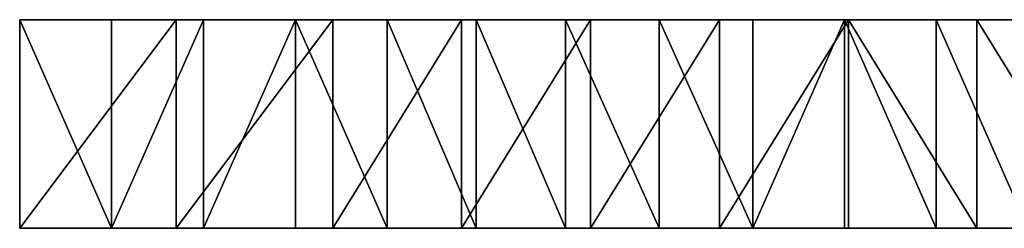
# Model space of a CAD drawing. Extents: x -1312 to -737, y 1617 to 2057.
# Drawn here: x -1312 to -1217, y 2037 to 2057 of the extents above; entities that cross this region are included whole.
import ezdxf

# ---------------------------------------------------------------- set-up
doc = ezdxf.new("R2010")
doc.units = 0
doc.header["$MEASUREMENT"] = 0
doc.layers.add('DEFAULT', color=7, linetype='Continuous')

msp = doc.modelspace()

# ---------------------------------------------------------------- linework, layer by layer
at = {"layer": 'DEFAULT'}
for points in [[(-1302.71, 2056.66, 34.31), (-1296.517, 2056.66, 0.003), (-1311.517, 2056.66, 0.003)], [(-1311.517, 2056.66, 0.003), (-1302.71, 2036.66, 34.31), (-1302.71, 2056.66, 34.31)], [(-1302.71, 2036.66, 34.31), (-1311.517, 2056.66, 0.003), (-1311.517, 2036.66, 0.003)], [(-1296.517, 2056.66, 0.003), (-1311.517, 2036.66, 0.003), (-1311.517, 2056.66, 0.003)], [(-1311.517, 2036.66, 0.003), (-1296.517, 2056.66, 0.003), (-1296.517, 2036.66, 0.003)], [(-1293.903, 2056.66, 68.617), (-1269.161, 2056.66, 28.786), (-1302.71, 2056.66, 34.31)], [(-1281.517, 2056.66, 0.003), (-1302.71, 2056.66, 34.31), (-1269.161, 2056.66, 28.786)], [(-1296.517, 2056.66, 0.003), (-1302.71, 2056.66, 34.31), (-1281.517, 2056.66, 0.003)], [(-1302.71, 2056.66, 34.31), (-1302.71, 2036.66, 34.31), (-1293.903, 2056.66, 68.617)], [(-1293.903, 2036.66, 68.617), (-1293.903, 2056.66, 68.617), (-1302.71, 2036.66, 34.31)], [(-1281.517, 2056.66, 0.003), (-1296.517, 2036.66, 0.003), (-1296.517, 2056.66, 0.003)], [(-1296.517, 2036.66, 0.003), (-1281.517, 2056.66, 0.003), (-1281.517, 2036.66, 0.003)], [(-1285.098, 2056.66, 102.925), (-1244.451, 2056.66, 86.354), (-1293.903, 2056.66, 68.617)], [(-1269.161, 2056.66, 28.786), (-1293.903, 2056.66, 68.617), (-1256.806, 2056.66, 57.57)], [(-1256.806, 2056.66, 57.57), (-1293.903, 2056.66, 68.617), (-1244.451, 2056.66, 86.354)], [(-1293.903, 2056.66, 68.617), (-1293.903, 2036.66, 68.617), (-1285.098, 2056.66, 102.925)], [(-1285.098, 2036.66, 102.925), (-1285.098, 2056.66, 102.925), (-1293.903, 2036.66, 68.617)], [(-1276.299, 2056.66, 137.234), (-1232.096, 2056.66, 115.138), (-1285.098, 2056.66, 102.925)], [(-1244.451, 2056.66, 86.354), (-1285.098, 2056.66, 102.925), (-1232.096, 2056.66, 115.138)], [(-1285.098, 2056.66, 102.925), (-1276.299, 2036.66, 137.234), (-1276.299, 2056.66, 137.234)], [(-1276.299, 2036.66, 137.234), (-1285.098, 2056.66, 102.925), (-1285.098, 2036.66, 102.925)], [(-1269.161, 2056.66, 28.786), (-1281.517, 2036.66, 0.003), (-1281.517, 2056.66, 0.003)], [(-1281.517, 2036.66, 0.003), (-1269.161, 2056.66, 28.786), (-1269.161, 2036.66, 28.786)], [(-1267.751, 2056.66, 170.54), (-1231.173, 2056.66, 195.778), (-1276.299, 2056.66, 137.234)], [(-1232.096, 2056.66, 115.138), (-1276.299, 2056.66, 137.234), (-1219.773, 2056.66, 143.845)], [(-1231.173, 2056.66, 195.778), (-1219.773, 2056.66, 143.845), (-1276.299, 2056.66, 137.234)], [(-1276.299, 2056.66, 137.234), (-1267.751, 2036.66, 170.54), (-1267.751, 2056.66, 170.54)], [(-1267.751, 2036.66, 170.54), (-1276.299, 2056.66, 137.234), (-1276.299, 2036.66, 137.234)], [(-1256.806, 2056.66, 57.57), (-1269.161, 2036.66, 28.786), (-1269.161, 2056.66, 28.786)], [(-1269.161, 2036.66, 28.786), (-1256.806, 2056.66, 57.57), (-1256.806, 2036.66, 57.57)], [(-1259.196, 2056.66, 203.844), (-1231.173, 2056.66, 195.778), (-1267.751, 2056.66, 170.54)], [(-1267.751, 2056.66, 170.54), (-1259.196, 2036.66, 203.844), (-1259.196, 2056.66, 203.844)], [(-1259.196, 2036.66, 203.844), (-1267.751, 2056.66, 170.54), (-1267.751, 2036.66, 170.54)], [(-1250.219, 2056.66, 238.822), (-1231.174, 2056.66, 229.841), (-1259.196, 2056.66, 203.844)], [(-1231.173, 2056.66, 195.778), (-1259.196, 2056.66, 203.844), (-1231.174, 2056.66, 229.841)], [(-1259.196, 2056.66, 203.844), (-1250.219, 2036.66, 238.822), (-1250.219, 2056.66, 238.822)], [(-1250.219, 2036.66, 238.822), (-1259.196, 2056.66, 203.844), (-1259.196, 2036.66, 203.844)], [(-1244.451, 2056.66, 86.354), (-1256.806, 2036.66, 57.57), (-1256.806, 2056.66, 57.57)], [(-1256.806, 2036.66, 57.57), (-1244.451, 2056.66, 86.354), (-1244.451, 2036.66, 86.354)], [(-1241.244, 2056.66, 273.8), (-1231.174, 2056.66, 229.841), (-1250.219, 2056.66, 238.822)], [(-1250.219, 2056.66, 238.822), (-1241.244, 2036.66, 273.8), (-1241.244, 2056.66, 273.8)], [(-1241.244, 2036.66, 273.8), (-1250.219, 2056.66, 238.822), (-1250.219, 2036.66, 238.822)], [(-1232.096, 2056.66, 115.138), (-1244.451, 2036.66, 86.354), (-1244.451, 2056.66, 86.354)], [(-1244.451, 2036.66, 86.354), (-1232.096, 2056.66, 115.138), (-1232.096, 2036.66, 115.138)], [(-1232.457, 2056.66, 308.023), (-1209.071, 2056.66, 299.922), (-1241.244, 2056.66, 273.8)], [(-1231.174, 2056.66, 229.841), (-1241.244, 2056.66, 273.8), (-1209.077, 2056.66, 263.924)], [(-1209.077, 2056.66, 263.924), (-1241.244, 2056.66, 273.8), (-1209.071, 2056.66, 299.922)], [(-1241.244, 2056.66, 273.8), (-1241.244, 2036.66, 273.8), (-1232.457, 2056.66, 308.023)], [(-1232.457, 2036.66, 308.023), (-1232.457, 2056.66, 308.023), (-1241.244, 2036.66, 273.8)], [(-1223.67, 2056.66, 342.246), (-1209.087, 2056.66, 335.875), (-1232.457, 2056.66, 308.023)], [(-1209.087, 2056.66, 335.875), (-1209.071, 2056.66, 299.922), (-1232.457, 2056.66, 308.023)], [(-1232.457, 2056.66, 308.023), (-1223.67, 2036.66, 342.246), (-1223.67, 2056.66, 342.246)], [(-1223.67, 2036.66, 342.246), (-1232.457, 2056.66, 308.023), (-1232.457, 2036.66, 308.023)], [(-1219.773, 2056.66, 143.845), (-1219.773, 2036.66, 143.845), (-1232.096, 2056.66, 115.138)], [(-1232.096, 2036.66, 115.138), (-1232.096, 2056.66, 115.138), (-1219.773, 2036.66, 143.845)], [(-1231.174, 2056.66, 229.841), (-1209.077, 2056.66, 263.924), (-1209.096, 2056.66, 229.839)], [(-1209.096, 2056.66, 229.839), (-1209.134, 2056.66, 195.717), (-1231.173, 2056.66, 195.778), (-1231.174, 2056.66, 229.841)], [(-1219.773, 2056.66, 143.845), (-1231.173, 2056.66, 195.778), (-1207.451, 2056.66, 172.553)], [(-1209.134, 2056.66, 195.717), (-1207.451, 2056.66, 172.553), (-1231.173, 2056.66, 195.778)], [(-1214.886, 2056.66, 376.469), (-1209.106, 2056.66, 353.049), (-1223.67, 2056.66, 342.246)], [(-1209.087, 2056.66, 335.875), (-1223.67, 2056.66, 342.246), (-1209.106, 2056.66, 353.049)], [(-1223.67, 2056.66, 342.246), (-1214.886, 2036.66, 376.469), (-1214.886, 2056.66, 376.469)], [(-1214.886, 2036.66, 376.469), (-1223.67, 2056.66, 342.246), (-1223.67, 2036.66, 342.246)], [(-1207.451, 2056.66, 172.553), (-1207.451, 2036.66, 172.553), (-1219.773, 2056.66, 143.845)], [(-1219.773, 2036.66, 143.845), (-1219.773, 2056.66, 143.845), (-1207.451, 2036.66, 172.553)], [(-1302.71, 2036.66, 34.31), (-1311.517, 2036.66, 0.003), (-1296.517, 2036.66, 0.003)], [(-1293.903, 2036.66, 68.617), (-1302.71, 2036.66, 34.31), (-1269.161, 2036.66, 28.786)], [(-1296.517, 2036.66, 0.003), (-1281.517, 2036.66, 0.003), (-1302.71, 2036.66, 34.31)], [(-1281.517, 2036.66, 0.003), (-1269.161, 2036.66, 28.786), (-1302.71, 2036.66, 34.31)], [(-1285.098, 2036.66, 102.925), (-1293.903, 2036.66, 68.617), (-1244.451, 2036.66, 86.354)], [(-1269.161, 2036.66, 28.786), (-1256.806, 2036.66, 57.57), (-1293.903, 2036.66, 68.617)], [(-1256.806, 2036.66, 57.57), (-1244.451, 2036.66, 86.354), (-1293.903, 2036.66, 68.617)], [(-1276.299, 2036.66, 137.234), (-1285.098, 2036.66, 102.925), (-1232.096, 2036.66, 115.138)], [(-1244.451, 2036.66, 86.354), (-1232.096, 2036.66, 115.138), (-1285.098, 2036.66, 102.925)], [(-1267.751, 2036.66, 170.54), (-1276.299, 2036.66, 137.234), (-1231.173, 2036.66, 195.778)], [(-1232.096, 2036.66, 115.138), (-1219.773, 2036.66, 143.845), (-1276.299, 2036.66, 137.234)], [(-1231.173, 2036.66, 195.778), (-1276.299, 2036.66, 137.234), (-1219.773, 2036.66, 143.845)], [(-1259.196, 2036.66, 203.844), (-1267.751, 2036.66, 170.54), (-1231.173, 2036.66, 195.778)], [(-1250.219, 2036.66, 238.822), (-1259.196, 2036.66, 203.844), (-1231.174, 2036.66, 229.841)], [(-1231.173, 2036.66, 195.778), (-1231.174, 2036.66, 229.841), (-1259.196, 2036.66, 203.844)], [(-1241.244, 2036.66, 273.8), (-1250.219, 2036.66, 238.822), (-1231.174, 2036.66, 229.841)], [(-1232.457, 2036.66, 308.023), (-1241.244, 2036.66, 273.8), (-1209.071, 2036.66, 299.922)], [(-1231.174, 2036.66, 229.841), (-1209.077, 2036.66, 263.924), (-1241.244, 2036.66, 273.8)], [(-1209.077, 2036.66, 263.924), (-1209.071, 2036.66, 299.922), (-1241.244, 2036.66, 273.8)], [(-1223.67, 2036.66, 342.246), (-1232.457, 2036.66, 308.023), (-1209.087, 2036.66, 335.875)], [(-1209.087, 2036.66, 335.875), (-1232.457, 2036.66, 308.023), (-1209.071, 2036.66, 299.922)], [(-1231.174, 2036.66, 229.841), (-1209.096, 2036.66, 229.839), (-1209.077, 2036.66, 263.924)], [(-1209.096, 2036.66, 229.839), (-1231.174, 2036.66, 229.841), (-1231.173, 2036.66, 195.778), (-1209.134, 2036.66, 195.717)], [(-1219.773, 2036.66, 143.845), (-1207.451, 2036.66, 172.553), (-1231.173, 2036.66, 195.778)], [(-1209.134, 2036.66, 195.717), (-1231.173, 2036.66, 195.778), (-1207.451, 2036.66, 172.553)], [(-1214.886, 2036.66, 376.469), (-1223.67, 2036.66, 342.246), (-1209.106, 2036.66, 353.049)], [(-1209.087, 2036.66, 335.875), (-1209.106, 2036.66, 353.049), (-1223.67, 2036.66, 342.246)]]:
    msp.add_3dface(points, dxfattribs=at)

doc.saveas('drawing.dxf')
